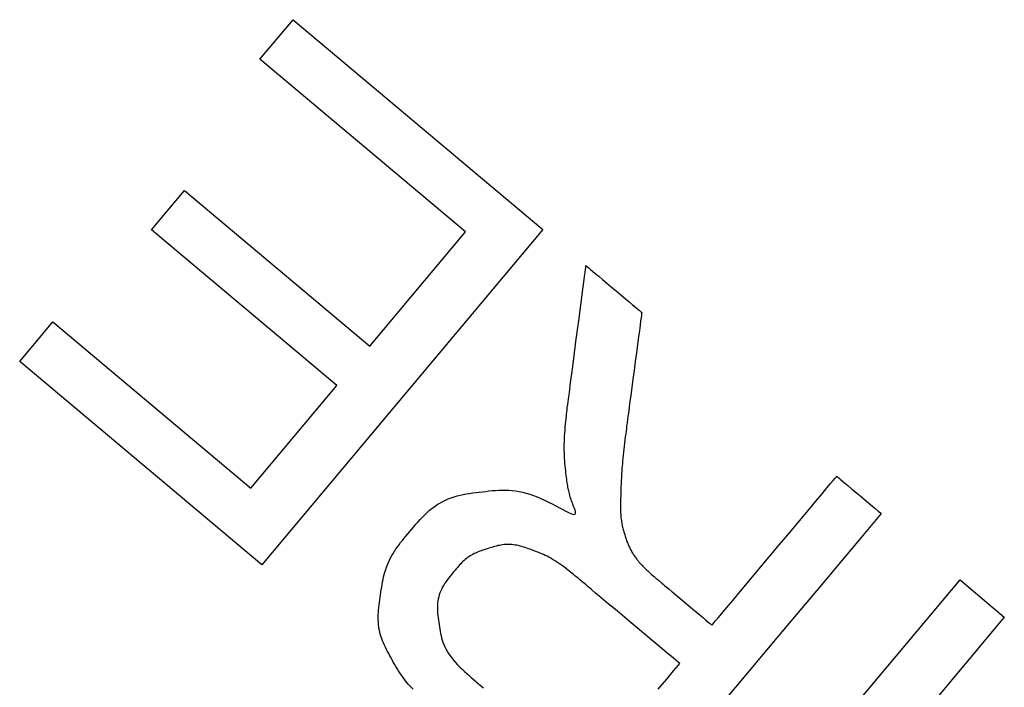
# Model space of a CAD drawing. Units: millimetres. Extents: x 0 to 828, y 0 to 570.
# Drawn here: x 717 to 719, y 452 to 453 of the extents above; entities that cross this region are included whole.
import ezdxf

# ---------------------------------------------------------------- set-up
doc = ezdxf.new("R2010")
doc.units = ezdxf.units.MM
doc.layers.add('画層10', color=91, linetype='Continuous')

msp = doc.modelspace()

# ---------------------------------------------------------------- linework, layer by layer
at = {"layer": '画層10'}
for p, q in [((717.6981, 453.0586), (717.7632, 453.1361)), ((717.7632, 453.1361), (718.2541, 452.7244)), ((718.1022, 452.7196), (717.6981, 453.0586)), ((717.485, 452.7237), (717.5498, 452.8009)), ((717.5498, 452.8009), (717.9141, 452.4957)), ((718.2541, 452.7244), (717.7019, 452.0664)), ((717.8493, 452.4185), (717.485, 452.7237)), ((717.9141, 452.4957), (718.1022, 452.7196)), ((718.3375, 452.6456), (718.338, 452.6494)), ((718.338, 452.6494), (718.3383, 452.6518)), ((718.3383, 452.6518), (718.3385, 452.653)), ((718.3385, 452.6534), (718.3385, 452.6535)), ((718.3385, 452.6535), (718.3385, 452.6534)), ((718.3385, 452.653), (718.3385, 452.6534)), ((718.3385, 452.6534), (718.3387, 452.6533)), ((718.3387, 452.6533), (718.3392, 452.6529)), ((718.3392, 452.6529), (718.3401, 452.6521)), ((718.3401, 452.6521), (718.3417, 452.6508)), ((718.3417, 452.6508), (718.3439, 452.6489)), ((718.3439, 452.6489), (718.3471, 452.6462)), ((718.3343, 452.6213), (718.3357, 452.6319)), ((718.3357, 452.6319), (718.3367, 452.6399)), ((718.3367, 452.6399), (718.3375, 452.6456)), ((718.3471, 452.6462), (718.3513, 452.6427)), ((718.3513, 452.6427), (718.3568, 452.6381)), ((718.3568, 452.6381), (718.3635, 452.6325)), ((718.3635, 452.6325), (718.3713, 452.626)), ((718.3325, 452.6076), (718.3343, 452.6213)), ((718.3713, 452.626), (718.3798, 452.6188)), ((718.3798, 452.6188), (718.3887, 452.6113)), ((718.3887, 452.6113), (718.3979, 452.6037)), ((718.3277, 452.5713), (718.3303, 452.5908)), ((718.3303, 452.5908), (718.3325, 452.6076)), ((718.3979, 452.6037), (718.4068, 452.5961)), ((718.4068, 452.5961), (718.4154, 452.589)), ((718.4154, 452.589), (718.4231, 452.5825)), ((718.3249, 452.5499), (718.3277, 452.5713)), ((718.4231, 452.5825), (718.4298, 452.5768)), ((718.4298, 452.5768), (718.4353, 452.5723)), ((718.4353, 452.5723), (718.4395, 452.5687)), ((718.4395, 452.5687), (718.4427, 452.566)), ((718.4427, 452.566), (718.445, 452.5641)), ((718.445, 452.5641), (718.4465, 452.5628)), ((718.4467, 452.5511), (718.4459, 452.545)), ((718.4465, 452.5628), (718.4474, 452.5621)), ((718.4473, 452.5555), (718.4467, 452.5511)), ((718.4477, 452.5584), (718.4473, 452.5555)), ((718.4474, 452.5621), (718.4479, 452.5617)), ((718.4479, 452.5602), (718.4477, 452.5584)), ((718.4479, 452.5617), (718.4481, 452.5615)), ((718.448, 452.5611), (718.4479, 452.5602)), ((718.4481, 452.5614), (718.448, 452.5611)), ((718.4481, 452.5615), (718.4481, 452.5615)), ((718.4481, 452.5615), (718.4481, 452.5614)), ((717.2263, 452.4654), (717.2916, 452.5432)), ((717.2916, 452.5432), (717.6803, 452.2166)), ((718.3219, 452.5274), (718.3249, 452.5499)), ((718.4448, 452.5369), (718.4434, 452.5265)), ((718.4459, 452.545), (718.4448, 452.5369)), ((718.3189, 452.5046), (718.3219, 452.5274)), ((718.4417, 452.5137), (718.4398, 452.4988)), ((718.4434, 452.5265), (718.4417, 452.5137)), ((718.316, 452.4821), (718.3189, 452.5046)), ((718.4398, 452.4988), (718.4376, 452.4825)), ((718.3132, 452.4607), (718.316, 452.4821)), ((718.4376, 452.4825), (718.4353, 452.4653)), ((717.7019, 452.0664), (717.2263, 452.4654)), ((718.3106, 452.4412), (718.3132, 452.4607)), ((718.4353, 452.4653), (718.433, 452.4478)), ((718.3084, 452.4244), (718.3106, 452.4412)), ((718.433, 452.4478), (718.4307, 452.4307)), ((717.6803, 452.2166), (717.8493, 452.4185)), ((718.3066, 452.4107), (718.3084, 452.4244)), ((718.4307, 452.4307), (718.4285, 452.4144)), ((718.3041, 452.3918), (718.3052, 452.4)), ((718.3052, 452.4), (718.3066, 452.4107)), ((718.4266, 452.3995), (718.4248, 452.3866)), ((718.4285, 452.4144), (718.4266, 452.3995)), ((718.3019, 452.3748), (718.3023, 452.3775)), ((718.3023, 452.3775), (718.3027, 452.381)), ((718.3027, 452.381), (718.3033, 452.3856)), ((718.3033, 452.3856), (718.3041, 452.3918)), ((718.4235, 452.3762), (718.4224, 452.368)), ((718.4248, 452.3866), (718.4235, 452.3762)), ((718.2994, 452.3529), (718.3, 452.3577)), ((718.3, 452.3577), (718.3005, 452.3622)), ((718.3005, 452.3622), (718.3009, 452.3661)), ((718.3009, 452.3661), (718.3013, 452.3695)), ((718.3013, 452.3695), (718.3016, 452.3722)), ((718.3016, 452.3722), (718.3019, 452.3748)), ((718.4215, 452.3616), (718.4209, 452.3568)), ((718.4224, 452.368), (718.4215, 452.3616)), ((718.2978, 452.3365), (718.2984, 452.3422)), ((718.2984, 452.3422), (718.2989, 452.3476)), ((718.2989, 452.3476), (718.2994, 452.3529)), ((718.4184, 452.3378), (718.4178, 452.3335)), ((718.4189, 452.3416), (718.4184, 452.3378)), ((718.4193, 452.3446), (718.4189, 452.3416)), ((718.4196, 452.3473), (718.4193, 452.3446)), ((718.42, 452.35), (718.4196, 452.3473)), ((718.4204, 452.353), (718.42, 452.35)), ((718.4209, 452.3568), (718.4204, 452.353)), ((718.2963, 452.3136), (718.2966, 452.3192)), ((718.2966, 452.3192), (718.297, 452.325)), ((718.297, 452.325), (718.2974, 452.3307)), ((718.2974, 452.3307), (718.2978, 452.3365)), ((718.4165, 452.3232), (718.4158, 452.3175)), ((718.4172, 452.3285), (718.4165, 452.3232)), ((718.4178, 452.3335), (718.4172, 452.3285)), ((718.296, 452.3024), (718.2961, 452.308)), ((718.296, 452.297), (718.296, 452.3024)), ((718.2961, 452.308), (718.2963, 452.3136)), ((718.4136, 452.2993), (718.4129, 452.2932)), ((718.4143, 452.3054), (718.4136, 452.2993)), ((718.415, 452.3115), (718.4143, 452.3054)), ((718.4158, 452.3175), (718.415, 452.3115)), ((718.296, 452.2915), (718.296, 452.297)), ((718.2961, 452.2862), (718.296, 452.2915)), ((718.2963, 452.2809), (718.2961, 452.2862)), ((718.2965, 452.2757), (718.2963, 452.2809)), ((718.4116, 452.2814), (718.411, 452.2758)), ((718.4122, 452.2872), (718.4116, 452.2814)), ((718.4129, 452.2932), (718.4122, 452.2872)), ((718.2968, 452.2705), (718.2965, 452.2757)), ((718.2972, 452.2654), (718.2968, 452.2705)), ((718.2977, 452.2604), (718.2972, 452.2654)), ((718.2981, 452.2556), (718.2977, 452.2604)), ((718.41, 452.265), (718.4096, 452.2598)), ((718.4105, 452.2703), (718.41, 452.265)), ((718.411, 452.2758), (718.4105, 452.2703)), ((718.2987, 452.2509), (718.2981, 452.2556)), ((718.2992, 452.2464), (718.2987, 452.2509)), ((718.2997, 452.2421), (718.2992, 452.2464)), ((718.3003, 452.2381), (718.2997, 452.2421)), ((718.4082, 452.2408), (718.408, 452.2364)), ((718.4085, 452.2453), (718.4082, 452.2408)), ((718.4088, 452.25), (718.4085, 452.2453)), ((718.4092, 452.2548), (718.4088, 452.25)), ((718.4096, 452.2598), (718.4092, 452.2548)), ((718.3008, 452.2343), (718.3003, 452.2381)), ((718.3012, 452.2308), (718.3008, 452.2343)), ((718.3017, 452.2276), (718.3012, 452.2308)), ((718.3022, 452.2245), (718.3017, 452.2276)), ((718.3026, 452.2217), (718.3022, 452.2245)), ((718.3031, 452.2189), (718.3026, 452.2217)), ((718.4074, 452.224), (718.4073, 452.22)), ((718.4076, 452.2281), (718.4074, 452.224)), ((718.4078, 452.2322), (718.4076, 452.2281)), ((718.408, 452.2364), (718.4078, 452.2322)), ((718.8119, 452.2171), (718.8191, 452.2256)), ((718.8191, 452.2256), (718.8242, 452.2317)), ((718.8242, 452.2317), (718.8276, 452.2358)), ((718.8276, 452.2358), (718.8297, 452.2382)), ((718.8297, 452.2382), (718.8307, 452.2395)), ((718.8307, 452.2395), (718.8311, 452.24)), ((718.8311, 452.24), (718.8312, 452.24)), ((718.8312, 452.24), (718.8312, 452.24)), ((718.8312, 452.24), (718.8314, 452.2398)), ((718.8314, 452.2398), (718.832, 452.2394)), ((718.832, 452.2394), (718.8331, 452.2384)), ((718.8331, 452.2384), (718.8349, 452.2369)), ((718.8349, 452.2369), (718.8376, 452.2346)), ((718.8376, 452.2346), (718.8414, 452.2314)), ((718.8414, 452.2314), (718.8465, 452.2272)), ((718.8465, 452.2272), (718.853, 452.2218)), ((718.853, 452.2218), (718.861, 452.2151)), ((718.0855, 452.2016), (718.0915, 452.2031)), ((718.0915, 452.2031), (718.0976, 452.2044)), ((718.0976, 452.2044), (718.1038, 452.2055)), ((718.1038, 452.2055), (718.11, 452.2065)), ((718.11, 452.2065), (718.1163, 452.2074)), ((718.1163, 452.2074), (718.1226, 452.2083)), ((718.1226, 452.2083), (718.1289, 452.209)), ((718.1289, 452.209), (718.1353, 452.2098)), ((718.1353, 452.2098), (718.1416, 452.2105)), ((718.1416, 452.2105), (718.148, 452.2112)), ((718.148, 452.2112), (718.1543, 452.2119)), ((718.1543, 452.2119), (718.1607, 452.2124)), ((718.1607, 452.2124), (718.1671, 452.2128)), ((718.1671, 452.2128), (718.1736, 452.213)), ((718.1736, 452.213), (718.1802, 452.213)), ((718.1802, 452.213), (718.1867, 452.2128)), ((718.1867, 452.2128), (718.1934, 452.2123)), ((718.1934, 452.2123), (718.2002, 452.2114)), ((718.2002, 452.2114), (718.207, 452.2102)), ((718.207, 452.2102), (718.2139, 452.2087)), ((718.2139, 452.2087), (718.2209, 452.2069)), ((718.2209, 452.2069), (718.228, 452.2048)), ((718.228, 452.2048), (718.2352, 452.2024)), ((718.2352, 452.2024), (718.2424, 452.1996)), ((718.3036, 452.2163), (718.3031, 452.2189)), ((718.3041, 452.2137), (718.3036, 452.2163)), ((718.3047, 452.2112), (718.3041, 452.2137)), ((718.3053, 452.2086), (718.3047, 452.2112)), ((718.3059, 452.206), (718.3053, 452.2086)), ((718.3067, 452.2033), (718.3059, 452.206)), ((718.3075, 452.2005), (718.3067, 452.2033)), ((718.4068, 452.2045), (718.4067, 452.2006)), ((718.4069, 452.2084), (718.4068, 452.2045)), ((718.407, 452.2122), (718.4069, 452.2084)), ((718.4071, 452.2161), (718.407, 452.2122)), ((718.4073, 452.22), (718.4071, 452.2161)), ((718.7903, 452.1913), (718.8025, 452.2058)), ((718.8025, 452.2058), (718.8119, 452.2171)), ((718.861, 452.2151), (718.87, 452.2075)), ((718.87, 452.2075), (718.8796, 452.1995)), ((718.0414, 452.1809), (718.0465, 452.1844)), ((718.0465, 452.1844), (718.0518, 452.1876)), ((718.0518, 452.1876), (718.0571, 452.1905)), ((718.0571, 452.1905), (718.0626, 452.1932)), ((718.0626, 452.1932), (718.0681, 452.1957)), ((718.0681, 452.1957), (718.0738, 452.1979)), ((718.0738, 452.1979), (718.0796, 452.1998)), ((718.0796, 452.1998), (718.0855, 452.2016)), ((718.2424, 452.1996), (718.2497, 452.1966)), ((718.2497, 452.1966), (718.2571, 452.1932)), ((718.2571, 452.1932), (718.2646, 452.1895)), ((718.2646, 452.1895), (718.272, 452.1857)), ((718.272, 452.1857), (718.2793, 452.1819)), ((718.3083, 452.1977), (718.3075, 452.2005)), ((718.3093, 452.1948), (718.3083, 452.1977)), ((718.3102, 452.1919), (718.3093, 452.1948)), ((718.3113, 452.1889), (718.3102, 452.1919)), ((718.3124, 452.1859), (718.3113, 452.1889)), ((718.3136, 452.1828), (718.3124, 452.1859)), ((718.3148, 452.1797), (718.3136, 452.1828)), ((718.4064, 452.1893), (718.4063, 452.1855)), ((718.4063, 452.1855), (718.4063, 452.1819)), ((718.4065, 452.1968), (718.4064, 452.193)), ((718.4064, 452.193), (718.4064, 452.1893)), ((718.4067, 452.2006), (718.4065, 452.1968)), ((718.7753, 452.1734), (718.7903, 452.1913)), ((718.8796, 452.1995), (718.8892, 452.1914)), ((718.8892, 452.1914), (718.8983, 452.1838)), ((718.8983, 452.1838), (718.9062, 452.1772)), ((718.0175, 452.1601), (718.0221, 452.1647)), ((718.0221, 452.1647), (718.0267, 452.1691)), ((718.0267, 452.1691), (718.0315, 452.1733)), ((718.0315, 452.1733), (718.0364, 452.1772)), ((718.0364, 452.1772), (718.0414, 452.1809)), ((718.2793, 452.1819), (718.2862, 452.1781)), ((718.2862, 452.1781), (718.2928, 452.1746)), ((718.2928, 452.1746), (718.2988, 452.1714)), ((718.2988, 452.1714), (718.3041, 452.1688)), ((718.3041, 452.1688), (718.3087, 452.1668)), ((718.3087, 452.1668), (718.3123, 452.1656)), ((718.3123, 452.1656), (718.315, 452.1653)), ((718.316, 452.1766), (718.3148, 452.1797)), ((718.315, 452.1653), (718.3167, 452.1658)), ((718.317, 452.1737), (718.316, 452.1766)), ((718.3167, 452.1658), (718.3177, 452.167)), ((718.3177, 452.171), (718.317, 452.1737)), ((718.3179, 452.1688), (718.3177, 452.171)), ((718.3177, 452.167), (718.3179, 452.1688)), ((718.4063, 452.1819), (718.4063, 452.1783)), ((718.4063, 452.1783), (718.4064, 452.1748)), ((718.4064, 452.1748), (718.4065, 452.1714)), ((718.4065, 452.1714), (718.4066, 452.1681)), ((718.4066, 452.1681), (718.4068, 452.1649)), ((718.4068, 452.1649), (718.407, 452.1618)), ((718.7579, 452.1527), (718.7753, 452.1734)), ((718.9062, 452.1772), (718.9126, 452.1718)), ((718.9183, 452.167), (718.9087, 452.1555)), ((718.9126, 452.1718), (718.9168, 452.1683)), ((718.9168, 452.1683), (718.9183, 452.167)), ((718.0003, 452.141), (718.0044, 452.1458)), ((718.0044, 452.1458), (718.0087, 452.1506)), ((718.0087, 452.1506), (718.013, 452.1554)), ((718.013, 452.1554), (718.0175, 452.1601)), ((718.407, 452.1618), (718.4073, 452.1588)), ((718.4073, 452.1588), (718.4076, 452.1559)), ((718.4076, 452.1559), (718.408, 452.153)), ((718.408, 452.153), (718.4084, 452.1503)), ((718.4084, 452.1503), (718.4088, 452.1477)), ((718.4088, 452.1477), (718.4093, 452.1451)), ((718.4093, 452.1451), (718.4099, 452.1427)), ((718.7388, 452.13), (718.7579, 452.1527)), ((718.9087, 452.1555), (718.882, 452.1237)), ((717.9849, 452.1227), (717.9886, 452.1271)), ((717.9886, 452.1271), (717.9924, 452.1316)), ((717.9924, 452.1316), (717.9963, 452.1363)), ((717.9963, 452.1363), (718.0003, 452.141)), ((718.4099, 452.1427), (718.4104, 452.1403)), ((718.4104, 452.1403), (718.411, 452.138)), ((718.411, 452.138), (718.4116, 452.1357)), ((718.4116, 452.1357), (718.4122, 452.1335)), ((718.4122, 452.1335), (718.4129, 452.1313)), ((718.4129, 452.1313), (718.4135, 452.1292)), ((718.4135, 452.1292), (718.4142, 452.127)), ((718.4142, 452.127), (718.4149, 452.1249)), ((718.4149, 452.1249), (718.4156, 452.1228)), ((718.7187, 452.1061), (718.7388, 452.13)), ((717.9683, 452.1016), (717.9713, 452.1057)), ((717.9713, 452.1057), (717.9745, 452.1099)), ((717.9745, 452.1099), (717.9779, 452.1141)), ((717.9779, 452.1141), (717.9813, 452.1184)), ((717.9813, 452.1184), (717.9849, 452.1227)), ((718.1747, 452.1056), (718.1716, 452.1051)), ((718.1778, 452.1059), (718.1747, 452.1056)), ((718.1808, 452.1062), (718.1778, 452.1059)), ((718.1839, 452.1063), (718.1808, 452.1062)), ((718.187, 452.1064), (718.1839, 452.1063)), ((718.1901, 452.1063), (718.187, 452.1064)), ((718.1932, 452.106), (718.1901, 452.1063)), ((718.1964, 452.1057), (718.1932, 452.106)), ((718.1995, 452.1052), (718.1964, 452.1057)), ((718.4156, 452.1228), (718.4163, 452.1206)), ((718.4163, 452.1206), (718.417, 452.1185)), ((718.417, 452.1185), (718.4177, 452.1164)), ((718.4177, 452.1164), (718.4184, 452.1143)), ((718.4184, 452.1143), (718.4191, 452.1122)), ((718.4191, 452.1122), (718.4199, 452.1102)), ((718.4199, 452.1102), (718.4207, 452.1082)), ((718.4207, 452.1082), (718.4215, 452.1062)), ((718.4215, 452.1062), (718.4223, 452.1042)), ((718.6983, 452.0818), (718.7187, 452.1061)), ((718.882, 452.1237), (718.8416, 452.0756)), ((717.9573, 452.0845), (717.9598, 452.0888)), ((717.9598, 452.0888), (717.9625, 452.0931)), ((717.9625, 452.0931), (717.9653, 452.0974)), ((717.9653, 452.0974), (717.9683, 452.1016)), ((718.116, 452.0868), (718.1134, 452.0854)), ((718.1187, 452.0882), (718.116, 452.0868)), ((718.1214, 452.0895), (718.1187, 452.0882)), ((718.1241, 452.0907), (718.1214, 452.0895)), ((718.127, 452.0919), (718.1241, 452.0907)), ((718.1298, 452.093), (718.127, 452.0919)), ((718.1327, 452.094), (718.1298, 452.093)), ((718.1356, 452.095), (718.1327, 452.094)), ((718.1386, 452.096), (718.1356, 452.095)), ((718.1416, 452.0969), (718.1386, 452.096)), ((718.1445, 452.0979), (718.1416, 452.0969)), ((718.1475, 452.0988), (718.1445, 452.0979)), ((718.1505, 452.0997), (718.1475, 452.0988)), ((718.1535, 452.1006), (718.1505, 452.0997)), ((718.1565, 452.1015), (718.1535, 452.1006)), ((718.1595, 452.1023), (718.1565, 452.1015)), ((718.1626, 452.1031), (718.1595, 452.1023)), ((718.1656, 452.1039), (718.1626, 452.1031)), ((718.1686, 452.1045), (718.1656, 452.1039)), ((718.1716, 452.1051), (718.1686, 452.1045)), ((718.2027, 452.1047), (718.1995, 452.1052)), ((718.2059, 452.1039), (718.2027, 452.1047)), ((718.2091, 452.1031), (718.2059, 452.1039)), ((718.2124, 452.1022), (718.2091, 452.1031)), ((718.2156, 452.1012), (718.2124, 452.1022)), ((718.2188, 452.1001), (718.2156, 452.1012)), ((718.2221, 452.099), (718.2188, 452.1001)), ((718.2254, 452.0978), (718.2221, 452.099)), ((718.2286, 452.0967), (718.2254, 452.0978)), ((718.2319, 452.0955), (718.2286, 452.0967)), ((718.2351, 452.0943), (718.2319, 452.0955)), ((718.2384, 452.0931), (718.2351, 452.0943)), ((718.2417, 452.0919), (718.2384, 452.0931)), ((718.245, 452.0906), (718.2417, 452.0919)), ((718.2483, 452.0893), (718.245, 452.0906)), ((718.2517, 452.0879), (718.2483, 452.0893)), ((718.2551, 452.0864), (718.2517, 452.0879)), ((718.2586, 452.0848), (718.2551, 452.0864)), ((718.4223, 452.1042), (718.4232, 452.1023)), ((718.4232, 452.1023), (718.424, 452.1004)), ((718.424, 452.1004), (718.425, 452.0985)), ((718.425, 452.0985), (718.4259, 452.0966)), ((718.4259, 452.0966), (718.4269, 452.0948)), ((718.4269, 452.0948), (718.4279, 452.093)), ((718.4279, 452.093), (718.4289, 452.0912)), ((718.4289, 452.0912), (718.4299, 452.0895)), ((718.4299, 452.0895), (718.431, 452.0878)), ((718.431, 452.0878), (718.4321, 452.0861)), ((718.4321, 452.0861), (718.4332, 452.0844)), ((717.9486, 452.0664), (717.9506, 452.071)), ((717.9506, 452.071), (717.9527, 452.0756)), ((717.9527, 452.0756), (717.9549, 452.08)), ((717.9549, 452.08), (717.9573, 452.0845)), ((718.0925, 452.0685), (718.0904, 452.0662)), ((718.0946, 452.0708), (718.0925, 452.0685)), ((718.0968, 452.0729), (718.0946, 452.0708)), ((718.099, 452.0749), (718.0968, 452.0729)), ((718.1013, 452.0769), (718.099, 452.0749)), ((718.1036, 452.0787), (718.1013, 452.0769)), ((718.106, 452.0805), (718.1036, 452.0787)), ((718.1084, 452.0822), (718.106, 452.0805)), ((718.1109, 452.0838), (718.1084, 452.0822)), ((718.1134, 452.0854), (718.1109, 452.0838)), ((718.2621, 452.0831), (718.2586, 452.0848)), ((718.2657, 452.0812), (718.2621, 452.0831)), ((718.2693, 452.0792), (718.2657, 452.0812)), ((718.273, 452.077), (718.2693, 452.0792)), ((718.2768, 452.0747), (718.273, 452.077)), ((718.2807, 452.0723), (718.2768, 452.0747)), ((718.2846, 452.0697), (718.2807, 452.0723)), ((718.2885, 452.0669), (718.2846, 452.0697)), ((718.2926, 452.0641), (718.2885, 452.0669)), ((718.4332, 452.0844), (718.4344, 452.0828)), ((718.4344, 452.0828), (718.4355, 452.0813)), ((718.4355, 452.0813), (718.4366, 452.0797)), ((718.4366, 452.0797), (718.4377, 452.0783)), ((718.4377, 452.0783), (718.4387, 452.0769)), ((718.4387, 452.0769), (718.4398, 452.0755)), ((718.4398, 452.0755), (718.4408, 452.0742)), ((718.4408, 452.0742), (718.4418, 452.073)), ((718.4418, 452.073), (718.4428, 452.0717)), ((718.4428, 452.0717), (718.4439, 452.0705)), ((718.4439, 452.0705), (718.445, 452.0692)), ((718.445, 452.0692), (718.4461, 452.0679)), ((718.4461, 452.0679), (718.4473, 452.0666)), ((718.6783, 452.0579), (718.6983, 452.0818)), ((718.8416, 452.0756), (718.7911, 452.0154)), ((717.9411, 452.0425), (717.9423, 452.0474)), ((717.9423, 452.0474), (717.9437, 452.0522)), ((717.9437, 452.0522), (717.9452, 452.057)), ((717.9452, 452.057), (717.9468, 452.0617)), ((717.9468, 452.0617), (717.9486, 452.0664)), ((718.0766, 452.0501), (718.0741, 452.047)), ((718.0791, 452.0531), (718.0766, 452.0501)), ((718.0815, 452.0559), (718.0791, 452.0531)), ((718.0838, 452.0587), (718.0815, 452.0559)), ((718.086, 452.0613), (718.0838, 452.0587)), ((718.0882, 452.0638), (718.086, 452.0613)), ((718.0904, 452.0662), (718.0882, 452.0638)), ((718.2967, 452.061), (718.2926, 452.0641)), ((718.3008, 452.0579), (718.2967, 452.061)), ((718.305, 452.0546), (718.3008, 452.0579)), ((718.3091, 452.0514), (718.305, 452.0546)), ((718.3131, 452.0481), (718.3091, 452.0514)), ((718.3169, 452.045), (718.3131, 452.0481)), ((718.4473, 452.0666), (718.4486, 452.0653)), ((718.4486, 452.0653), (718.4499, 452.0639)), ((718.4499, 452.0639), (718.4514, 452.0624)), ((718.4514, 452.0624), (718.4529, 452.0609)), ((718.4529, 452.0609), (718.4545, 452.0593)), ((718.4545, 452.0593), (718.4562, 452.0577)), ((718.4562, 452.0577), (718.458, 452.056)), ((718.458, 452.056), (718.4599, 452.0543)), ((718.4599, 452.0543), (718.4619, 452.0525)), ((718.4619, 452.0525), (718.4639, 452.0506)), ((718.4639, 452.0506), (718.466, 452.0488)), ((718.466, 452.0488), (718.4682, 452.0469)), ((718.6592, 452.0352), (718.6783, 452.0579)), ((717.9381, 452.0277), (717.939, 452.0326)), ((717.939, 452.0326), (717.94, 452.0376)), ((717.94, 452.0376), (717.9411, 452.0425)), ((718.0614, 452.0302), (718.0591, 452.0266)), ((718.0638, 452.0337), (718.0614, 452.0302)), ((718.0663, 452.0372), (718.0638, 452.0337)), ((718.0689, 452.0406), (718.0663, 452.0372)), ((718.0715, 452.0438), (718.0689, 452.0406)), ((718.0741, 452.047), (718.0715, 452.0438)), ((718.3204, 452.0421), (718.3169, 452.045)), ((718.3237, 452.0393), (718.3204, 452.0421)), ((718.3265, 452.0369), (718.3237, 452.0393)), ((718.329, 452.0348), (718.3265, 452.0369)), ((718.331, 452.0331), (718.329, 452.0348)), ((718.333, 452.0314), (718.331, 452.0331)), ((718.3354, 452.0294), (718.333, 452.0314)), ((718.3386, 452.0267), (718.3354, 452.0294)), ((718.4682, 452.0469), (718.4704, 452.045)), ((718.4704, 452.045), (718.4726, 452.0432)), ((718.4726, 452.0432), (718.4746, 452.0414)), ((718.4746, 452.0414), (718.4766, 452.0397)), ((718.4766, 452.0397), (718.4784, 452.0382)), ((718.4784, 452.0382), (718.48, 452.0369)), ((718.48, 452.0369), (718.4814, 452.0357)), ((718.4814, 452.0357), (718.4825, 452.0348)), ((718.4825, 452.0348), (718.4836, 452.0339)), ((718.4836, 452.0339), (718.4847, 452.033)), ((718.4847, 452.033), (718.486, 452.0319)), ((718.486, 452.0319), (718.4877, 452.0305)), ((718.4877, 452.0305), (718.49, 452.0286)), ((718.49, 452.0286), (718.493, 452.026)), ((718.5209, 451.3788), (719.0732, 452.0368)), ((718.6418, 452.0145), (718.6592, 452.0352)), ((719.0732, 452.0368), (719.1602, 451.9637)), ((717.9349, 452.0076), (717.9357, 452.0126)), ((717.9357, 452.0126), (717.9365, 452.0176)), ((717.9365, 452.0176), (717.9373, 452.0226)), ((717.9373, 452.0226), (717.9381, 452.0277)), ((718.0518, 452.0116), (718.0505, 452.0077)), ((718.0534, 452.0154), (718.0518, 452.0116)), ((718.0551, 452.0192), (718.0534, 452.0154)), ((718.057, 452.0229), (718.0551, 452.0192)), ((718.0591, 452.0266), (718.057, 452.0229)), ((718.343, 452.023), (718.3386, 452.0267)), ((718.3492, 452.0178), (718.343, 452.023)), ((718.3575, 452.0108), (718.3492, 452.0178)), ((718.3684, 452.0017), (718.3575, 452.0108)), ((718.493, 452.026), (718.4969, 452.0227)), ((718.4969, 452.0227), (718.5019, 452.0185)), ((718.5019, 452.0185), (718.5081, 452.0133)), ((718.5081, 452.0133), (718.5152, 452.0073)), ((718.6268, 451.9966), (718.6418, 452.0145)), ((718.7911, 452.0154), (718.7337, 451.947)), ((717.9322, 451.9875), (717.9328, 451.9925)), ((717.9328, 451.9925), (717.9335, 451.9975)), ((717.9335, 451.9975), (717.9342, 452.0025)), ((717.9342, 452.0025), (717.9349, 452.0076)), ((718.0472, 451.9918), (718.0468, 451.9876)), ((718.0477, 451.9958), (718.0472, 451.9918)), ((718.0484, 451.9998), (718.0477, 451.9958)), ((718.0494, 452.0038), (718.0484, 451.9998)), ((718.0505, 452.0077), (718.0494, 452.0038)), ((718.3824, 451.99), (718.3684, 452.0017)), ((718.3995, 451.9757), (718.3824, 451.99)), ((718.5152, 452.0073), (718.5231, 452.0007)), ((718.5231, 452.0007), (718.5313, 451.9938)), ((718.5313, 451.9938), (718.5397, 451.9867)), ((718.6146, 451.9821), (718.6268, 451.9966)), ((717.9306, 451.9678), (717.9308, 451.9727)), ((717.9308, 451.9727), (717.9311, 451.9776)), ((717.9311, 451.9776), (717.9316, 451.9825)), ((717.9316, 451.9825), (717.9322, 451.9875)), ((718.0468, 451.9876), (718.0467, 451.9835)), ((718.0467, 451.9835), (718.0467, 451.9793)), ((718.0467, 451.9793), (718.0469, 451.9751)), ((718.0469, 451.9751), (718.0472, 451.9708)), ((718.0472, 451.9708), (718.0476, 451.9665)), ((718.4189, 451.9594), (718.3995, 451.9757)), ((718.5397, 451.9867), (718.548, 451.9798)), ((718.548, 451.9798), (718.5558, 451.9732)), ((718.5558, 451.9732), (718.5629, 451.9672)), ((718.598, 451.9623), (718.6051, 451.9708)), ((718.6051, 451.9708), (718.6146, 451.9821)), ((717.9305, 451.963), (717.9306, 451.9678)), ((717.9306, 451.9582), (717.9305, 451.963)), ((717.9308, 451.9535), (717.9306, 451.9582)), ((717.9312, 451.9488), (717.9308, 451.9535)), ((718.0476, 451.9665), (718.0482, 451.9622)), ((718.0482, 451.9622), (718.0487, 451.9579)), ((718.0487, 451.9579), (718.0494, 451.9536)), ((718.0494, 451.9536), (718.05, 451.9492)), ((718.4395, 451.9421), (718.4189, 451.9594)), ((718.5629, 451.9672), (718.5691, 451.962)), ((718.5691, 451.962), (718.5741, 451.9578)), ((718.5741, 451.9578), (718.578, 451.9545)), ((718.578, 451.9545), (718.5809, 451.9521)), ((718.5809, 451.9521), (718.583, 451.9503)), ((718.5874, 451.9497), (718.5895, 451.9522)), ((718.5895, 451.9522), (718.5929, 451.9563)), ((718.5929, 451.9563), (718.598, 451.9623)), ((719.1602, 451.9637), (718.6081, 451.3057)), ((717.9318, 451.9442), (717.9312, 451.9488)), ((717.9326, 451.9396), (717.9318, 451.9442)), ((717.9335, 451.935), (717.9326, 451.9396)), ((717.9346, 451.9305), (717.9335, 451.935)), ((718.05, 451.9492), (718.0506, 451.9449)), ((718.0506, 451.9449), (718.0513, 451.9405)), ((718.0513, 451.9405), (718.052, 451.9362)), ((718.052, 451.9362), (718.0529, 451.9318)), ((718.0529, 451.9318), (718.0538, 451.9275)), ((718.4601, 451.9249), (718.4395, 451.9421)), ((718.583, 451.9503), (718.5844, 451.9491)), ((718.5844, 451.9491), (718.5853, 451.9484)), ((718.5853, 451.9484), (718.5857, 451.9481)), ((718.5857, 451.9481), (718.5859, 451.9479)), ((718.5859, 451.948), (718.5863, 451.9484)), ((718.5859, 451.9479), (718.5859, 451.948)), ((718.5859, 451.9479), (718.5859, 451.9479)), ((718.5863, 451.9484), (718.5874, 451.9497)), ((718.7337, 451.947), (718.6729, 451.8746)), ((717.9358, 451.9261), (717.9346, 451.9305)), ((717.9373, 451.9217), (717.9358, 451.9261)), ((717.9389, 451.9174), (717.9373, 451.9217)), ((717.9406, 451.9131), (717.9389, 451.9174)), ((717.9425, 451.9088), (717.9406, 451.9131)), ((718.0538, 451.9275), (718.0549, 451.9231)), ((718.0549, 451.9231), (718.0561, 451.9187)), ((718.0561, 451.9187), (718.0576, 451.9143)), ((718.0576, 451.9143), (718.0593, 451.91)), ((718.4796, 451.9086), (718.4601, 451.9249)), ((717.9445, 451.9046), (717.9425, 451.9088)), ((717.9466, 451.9004), (717.9445, 451.9046)), ((717.9488, 451.8962), (717.9466, 451.9004)), ((717.951, 451.8921), (717.9488, 451.8962)), ((718.0593, 451.91), (718.0612, 451.9056)), ((718.0612, 451.9056), (718.0635, 451.9012)), ((718.0635, 451.9012), (718.066, 451.8968)), ((718.066, 451.8968), (718.0687, 451.8924)), ((718.4967, 451.8942), (718.4796, 451.9086)), ((718.5104, 451.8828), (718.4967, 451.8942)), ((717.9533, 451.8879), (717.951, 451.8921)), ((717.9556, 451.8838), (717.9533, 451.8879)), ((717.9578, 451.8796), (717.9556, 451.8838)), ((717.9601, 451.8754), (717.9578, 451.8796)), ((717.9625, 451.8713), (717.9601, 451.8754)), ((718.0687, 451.8924), (718.0717, 451.888)), ((718.0717, 451.888), (718.075, 451.8835)), ((718.075, 451.8835), (718.0786, 451.8791)), ((718.0786, 451.8791), (718.0824, 451.8746)), ((718.0824, 451.8746), (718.0865, 451.8702)), ((718.5194, 451.8752), (718.5104, 451.8828)), ((718.5227, 451.8724), (718.5194, 451.8752)), ((718.6729, 451.8746), (718.6121, 451.8021)), ((717.9649, 451.867), (717.9625, 451.8713)), ((717.9675, 451.8628), (717.9649, 451.867)), ((717.9701, 451.8585), (717.9675, 451.8628)), ((717.9729, 451.8542), (717.9701, 451.8585)), ((717.9759, 451.8498), (717.9729, 451.8542)), ((718.0865, 451.8702), (718.0909, 451.8657)), ((718.0909, 451.8657), (718.0954, 451.8613)), ((718.0954, 451.8613), (718.1, 451.8569)), ((718.1, 451.8569), (718.1046, 451.8527)), ((718.4973, 451.8422), (718.5106, 451.8581)), ((718.5106, 451.8581), (718.5195, 451.8686)), ((718.5195, 451.8686), (718.5227, 451.8724)), ((717.9792, 451.8454), (717.9759, 451.8498)), ((717.9826, 451.8408), (717.9792, 451.8454)), ((717.9863, 451.8363), (717.9826, 451.8408)), ((717.9902, 451.8316), (717.9863, 451.8363)), ((718.1046, 451.8527), (718.109, 451.8488)), ((718.109, 451.8488), (718.1132, 451.8451)), ((718.1132, 451.8451), (718.1172, 451.8417)), ((718.1172, 451.8417), (718.1207, 451.8388)), ((718.1207, 451.8388), (718.1237, 451.8362)), ((718.1237, 451.8362), (718.1261, 451.8342)), ((718.4806, 451.8223), (718.4973, 451.8422)), ((717.9944, 451.8269), (717.9902, 451.8316)), ((717.9988, 451.8221), (717.9944, 451.8269)), ((718.1261, 451.8342), (718.1284, 451.8323)), ((718.1284, 451.8323), (718.1307, 451.8304)), ((718.1307, 451.8304), (718.1335, 451.828)), ((718.1335, 451.828), (718.1371, 451.825))]:
    msp.add_line(p, q, dxfattribs=at)

doc.saveas('drawing.dxf')
